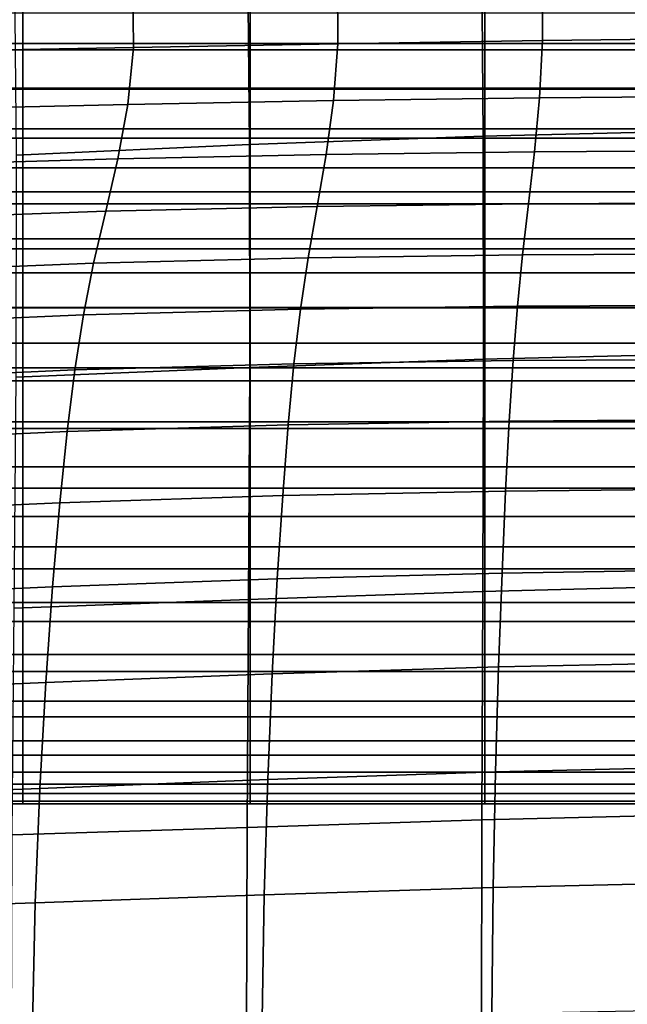
# Model space of a CAD drawing. Units: millimetres. Extents: x -120 to 6136, y -23 to 662.
# Drawn here: x 1559 to 1594, y 458 to 515 of the extents above; entities that cross this region are included whole.
import ezdxf

# ---------------------------------------------------------------- set-up
doc = ezdxf.new("R2010")
doc.units = ezdxf.units.MM
doc.layers.add('72_MDD_ULTRA_D3_ULTRAK_SIEDZISKO', color=7, linetype='Continuous')
doc.layers.add('72_MDD_ULTRA_D3_ULTRAK_STELAZ', color=7, linetype='Continuous')

# ---------------------------------------------------------------- blocks, each defined once
blk = doc.blocks.new('72MDD_SAVA_D3_ULTRAF_PODUSZKA')
for points in [[(0.194907, 0.471224, 0.73771), (0.182363, 0.471224, 0.73771), (0.182363, 0.468946, 0.738528), (0.194907, 0.468946, 0.738528)], [(0.194907, 0.471224, 0.73771), (0.194907, 0.468946, 0.738528), (0.208026, 0.468946, 0.738528), (0.208026, 0.471224, 0.73771)], [(0.208026, 0.471224, 0.73771), (0.208026, 0.468946, 0.738528), (0.221577, 0.468946, 0.738528), (0.221577, 0.471224, 0.73771)], [(0.221577, 0.471224, 0.73771), (0.221577, 0.468946, 0.738528), (0.235415, 0.468946, 0.738528), (0.235415, 0.471224, 0.73771)], [(0.194907, 0.470713, 0.671258), (0.194907, 0.468564, 0.659251), (0.182363, 0.468564, 0.659251), (0.182363, 0.470713, 0.671258)], [(0.194907, 0.470713, 0.671258), (0.208026, 0.470713, 0.671258), (0.208026, 0.468564, 0.659251), (0.194907, 0.468564, 0.659251)], [(0.208026, 0.470713, 0.671258), (0.221577, 0.470713, 0.671258), (0.221577, 0.468564, 0.659251), (0.208026, 0.468564, 0.659251)], [(0.221577, 0.470713, 0.671258), (0.235415, 0.470713, 0.671258), (0.235415, 0.468564, 0.659251), (0.221577, 0.468564, 0.659251)], [(0.194907, 0.468946, 0.738528), (0.182363, 0.468946, 0.738528), (0.182363, 0.466353, 0.739162), (0.194907, 0.466353, 0.739162)], [(0.194907, 0.468564, 0.659251), (0.194907, 0.466299, 0.647795), (0.182363, 0.466299, 0.647795), (0.182363, 0.468564, 0.659251)], [(0.194907, 0.468946, 0.738528), (0.194907, 0.466353, 0.739162), (0.208026, 0.466353, 0.739162), (0.208026, 0.468946, 0.738528)], [(0.194907, 0.468564, 0.659251), (0.208026, 0.468564, 0.659251), (0.208026, 0.466299, 0.647795), (0.194907, 0.466299, 0.647795)], [(0.208026, 0.468946, 0.738528), (0.208026, 0.466353, 0.739162), (0.221577, 0.466353, 0.739162), (0.221577, 0.468946, 0.738528)], [(0.208026, 0.468564, 0.659251), (0.221577, 0.468564, 0.659251), (0.221577, 0.466299, 0.647795), (0.208026, 0.466299, 0.647795)], [(0.221577, 0.468946, 0.738528), (0.221577, 0.466353, 0.739162), (0.235415, 0.466353, 0.739162), (0.235415, 0.468946, 0.738528)], [(0.221577, 0.468564, 0.659251), (0.235415, 0.468564, 0.659251), (0.235415, 0.466299, 0.647795), (0.221577, 0.466299, 0.647795)], [(0.194907, 0.463477, 0.739865), (0.194907, 0.466353, 0.739162), (0.182363, 0.466353, 0.739162), (0.182363, 0.463477, 0.739865)], [(0.194907, 0.466299, 0.647795), (0.194907, 0.464005, 0.63739), (0.182363, 0.464005, 0.63739), (0.182363, 0.466299, 0.647795)], [(0.194907, 0.463477, 0.739865), (0.208026, 0.463477, 0.739865), (0.208026, 0.466353, 0.739162), (0.194907, 0.466353, 0.739162)], [(0.194907, 0.466299, 0.647795), (0.208026, 0.466299, 0.647795), (0.208026, 0.464005, 0.63739), (0.194907, 0.464005, 0.63739)], [(0.208026, 0.463477, 0.739865), (0.221577, 0.463477, 0.739865), (0.221577, 0.466353, 0.739162), (0.208026, 0.466353, 0.739162)], [(0.208026, 0.466299, 0.647795), (0.221577, 0.466299, 0.647795), (0.221577, 0.464005, 0.63739), (0.208026, 0.464005, 0.63739)], [(0.221577, 0.463477, 0.739865), (0.235415, 0.463477, 0.739865), (0.235415, 0.466353, 0.739162), (0.221577, 0.466353, 0.739162)], [(0.221577, 0.466299, 0.647795), (0.235415, 0.466299, 0.647795), (0.235415, 0.464005, 0.63739), (0.221577, 0.464005, 0.63739)], [(0.194907, 0.464005, 0.63739), (0.194907, 0.461767, 0.628538), (0.182363, 0.461767, 0.628538), (0.182363, 0.464005, 0.63739)], [(0.194907, 0.464005, 0.63739), (0.208026, 0.464005, 0.63739), (0.208026, 0.461767, 0.628538), (0.194907, 0.461767, 0.628538)], [(0.208026, 0.464005, 0.63739), (0.221577, 0.464005, 0.63739), (0.221577, 0.461767, 0.628538), (0.208026, 0.461767, 0.628538)], [(0.221577, 0.464005, 0.63739), (0.235415, 0.464005, 0.63739), (0.235415, 0.461767, 0.628538), (0.221577, 0.461767, 0.628538)], [(0.194907, 0.460371, 0.740363), (0.194907, 0.463477, 0.739865), (0.182363, 0.463477, 0.739865), (0.182363, 0.460371, 0.740363)], [(0.194907, 0.460371, 0.740363), (0.208026, 0.460371, 0.740363), (0.208026, 0.463477, 0.739865), (0.194907, 0.463477, 0.739865)], [(0.208026, 0.460371, 0.740363), (0.221577, 0.460371, 0.740363), (0.221577, 0.463477, 0.739865), (0.208026, 0.463477, 0.739865)], [(0.221577, 0.460371, 0.740363), (0.235415, 0.460371, 0.740363), (0.235415, 0.463477, 0.739865), (0.221577, 0.463477, 0.739865)], [(0.194907, 0.45967, 0.62174), (0.182363, 0.45967, 0.62174), (0.182363, 0.461767, 0.628538), (0.194907, 0.461767, 0.628538)], [(0.194907, 0.45967, 0.62174), (0.194907, 0.461767, 0.628538), (0.208026, 0.461767, 0.628538), (0.208026, 0.45967, 0.62174)], [(0.208026, 0.45967, 0.62174), (0.208026, 0.461767, 0.628538), (0.221577, 0.461767, 0.628538), (0.221577, 0.45967, 0.62174)], [(0.221577, 0.45967, 0.62174), (0.221577, 0.461767, 0.628538), (0.235415, 0.461767, 0.628538), (0.235415, 0.45967, 0.62174)], [(0.194907, 0.457088, 0.740382), (0.194907, 0.460371, 0.740363), (0.182363, 0.460371, 0.740363), (0.182363, 0.457088, 0.740382)], [(0.194907, 0.457088, 0.740382), (0.208026, 0.457088, 0.740382), (0.208026, 0.460371, 0.740363), (0.194907, 0.460371, 0.740363)], [(0.208026, 0.457088, 0.740382), (0.221577, 0.457088, 0.740382), (0.221577, 0.460371, 0.740363), (0.208026, 0.460371, 0.740363)], [(0.221577, 0.457088, 0.740382), (0.235415, 0.457088, 0.740382), (0.235415, 0.460371, 0.740363), (0.221577, 0.460371, 0.740363)], [(0.194907, 0.457661, 0.616748), (0.182363, 0.457661, 0.616748), (0.182363, 0.45967, 0.62174), (0.194907, 0.45967, 0.62174)], [(0.194907, 0.457661, 0.616748), (0.194907, 0.45967, 0.62174), (0.208026, 0.45967, 0.62174), (0.208026, 0.457661, 0.616748)], [(0.208026, 0.457661, 0.616748), (0.208026, 0.45967, 0.62174), (0.221577, 0.45967, 0.62174), (0.221577, 0.457661, 0.616748)], [(0.221577, 0.457661, 0.616748), (0.221577, 0.45967, 0.62174), (0.235415, 0.45967, 0.62174), (0.235415, 0.457661, 0.616748)], [(0.194907, 0.455687, 0.613315), (0.182363, 0.455687, 0.613315), (0.182363, 0.457661, 0.616748), (0.194907, 0.457661, 0.616748)], [(0.194907, 0.455687, 0.613315), (0.194907, 0.457661, 0.616748), (0.208026, 0.457661, 0.616748), (0.208026, 0.455687, 0.613315)], [(0.208026, 0.455687, 0.613315), (0.208026, 0.457661, 0.616748), (0.221577, 0.457661, 0.616748), (0.221577, 0.455687, 0.613315)], [(0.221577, 0.455687, 0.613315), (0.221577, 0.457661, 0.616748), (0.235415, 0.457661, 0.616748), (0.235415, 0.455687, 0.613315)], [(0.194907, 0.453682, 0.739649), (0.194907, 0.457088, 0.740382), (0.182363, 0.457088, 0.740382), (0.182363, 0.453682, 0.739649)], [(0.194907, 0.453682, 0.739649), (0.208026, 0.453682, 0.739649), (0.208026, 0.457088, 0.740382), (0.194907, 0.457088, 0.740382)], [(0.208026, 0.453682, 0.739649), (0.221577, 0.453682, 0.739649), (0.221577, 0.457088, 0.740382), (0.208026, 0.457088, 0.740382)], [(0.221577, 0.453682, 0.739649), (0.235415, 0.453682, 0.739649), (0.235415, 0.457088, 0.740382), (0.221577, 0.457088, 0.740382)], [(0.194907, 0.453696, 0.611191), (0.182363, 0.453696, 0.611191), (0.182363, 0.455687, 0.613315), (0.194907, 0.455687, 0.613315)], [(0.194907, 0.453696, 0.611191), (0.194907, 0.455687, 0.613315), (0.208026, 0.455687, 0.613315), (0.208026, 0.453696, 0.611191)], [(0.208026, 0.453696, 0.611191), (0.208026, 0.455687, 0.613315), (0.221577, 0.455687, 0.613315), (0.221577, 0.453696, 0.611191)], [(0.221577, 0.453696, 0.611191), (0.221577, 0.455687, 0.613315), (0.235415, 0.455687, 0.613315), (0.235415, 0.453696, 0.611191)], [(0.194907, 0.453696, 0.611191), (0.194907, 0.451634, 0.610128), (0.182363, 0.451634, 0.610128), (0.182363, 0.453696, 0.611191)], [(0.194907, 0.453682, 0.739649), (0.182363, 0.453682, 0.739649), (0.182363, 0.450205, 0.737888), (0.194907, 0.450205, 0.737888)], [(0.194907, 0.453696, 0.611191), (0.208026, 0.453696, 0.611191), (0.208026, 0.451634, 0.610128), (0.194907, 0.451634, 0.610128)], [(0.194907, 0.453682, 0.739649), (0.194907, 0.450205, 0.737888), (0.208026, 0.450205, 0.737888), (0.208026, 0.453682, 0.739649)], [(0.208026, 0.453696, 0.611191), (0.221577, 0.453696, 0.611191), (0.221577, 0.451634, 0.610128), (0.208026, 0.451634, 0.610128)], [(0.208026, 0.453682, 0.739649), (0.208026, 0.450205, 0.737888), (0.221577, 0.450205, 0.737888), (0.221577, 0.453682, 0.739649)], [(0.221577, 0.453696, 0.611191), (0.235415, 0.453696, 0.611191), (0.235415, 0.451634, 0.610128), (0.221577, 0.451634, 0.610128)], [(0.221577, 0.453682, 0.739649), (0.221577, 0.450205, 0.737888), (0.235415, 0.450205, 0.737888), (0.235415, 0.453682, 0.739649)], [(0.194907, 0.451634, 0.610128), (0.194907, 0.449448, 0.609879), (0.182363, 0.449448, 0.609879), (0.182363, 0.451634, 0.610128)], [(0.194907, 0.451634, 0.610128), (0.208026, 0.451634, 0.610128), (0.208026, 0.449448, 0.609879), (0.194907, 0.449448, 0.609879)], [(0.208026, 0.451634, 0.610128), (0.221577, 0.451634, 0.610128), (0.221577, 0.449448, 0.609879), (0.208026, 0.449448, 0.609879)], [(0.221577, 0.451634, 0.610128), (0.235415, 0.451634, 0.610128), (0.235415, 0.449448, 0.609879), (0.221577, 0.449448, 0.609879)], [(0.194907, 0.450205, 0.737888), (0.182363, 0.450205, 0.737888), (0.182363, 0.44671, 0.734826), (0.194907, 0.44671, 0.734826)], [(0.194907, 0.450205, 0.737888), (0.194907, 0.44671, 0.734826), (0.208026, 0.44671, 0.734826), (0.208026, 0.450205, 0.737888)], [(0.208026, 0.450205, 0.737888), (0.208026, 0.44671, 0.734826), (0.221577, 0.44671, 0.734826), (0.221577, 0.450205, 0.737888)], [(0.221577, 0.450205, 0.737888), (0.221577, 0.44671, 0.734826), (0.235415, 0.44671, 0.734826), (0.235415, 0.450205, 0.737888)], [(0.194907, 0.449448, 0.609879), (0.194907, 0.447085, 0.610196), (0.182363, 0.447085, 0.610196), (0.182363, 0.449448, 0.609879)], [(0.194907, 0.449448, 0.609879), (0.208026, 0.449448, 0.609879), (0.208026, 0.447085, 0.610196), (0.194907, 0.447085, 0.610196)], [(0.208026, 0.449448, 0.609879), (0.221577, 0.449448, 0.609879), (0.221577, 0.447085, 0.610196), (0.208026, 0.447085, 0.610196)], [(0.221577, 0.449448, 0.609879), (0.235415, 0.449448, 0.609879), (0.235415, 0.447085, 0.610196), (0.221577, 0.447085, 0.610196)], [(0.194907, 0.447085, 0.610196), (0.194907, 0.444492, 0.61083), (0.182363, 0.444492, 0.61083), (0.182363, 0.447085, 0.610196)], [(0.194907, 0.447085, 0.610196), (0.208026, 0.447085, 0.610196), (0.208026, 0.444492, 0.61083), (0.194907, 0.444492, 0.61083)], [(0.208026, 0.447085, 0.610196), (0.221577, 0.447085, 0.610196), (0.221577, 0.444492, 0.61083), (0.208026, 0.444492, 0.61083)], [(0.221577, 0.447085, 0.610196), (0.235415, 0.447085, 0.610196), (0.235415, 0.444492, 0.61083), (0.221577, 0.444492, 0.61083)], [(0.194907, 0.44671, 0.734826), (0.182363, 0.44671, 0.734826), (0.182363, 0.443251, 0.730189), (0.194907, 0.443251, 0.730189)], [(0.194907, 0.44671, 0.734826), (0.194907, 0.443251, 0.730189), (0.208026, 0.443251, 0.730189), (0.208026, 0.44671, 0.734826)], [(0.208026, 0.44671, 0.734826), (0.208026, 0.443251, 0.730189), (0.221577, 0.443251, 0.730189), (0.221577, 0.44671, 0.734826)], [(0.221577, 0.44671, 0.734826), (0.221577, 0.443251, 0.730189), (0.235415, 0.443251, 0.730189), (0.235415, 0.44671, 0.734826)], [(0.194907, 0.441616, 0.611533), (0.182363, 0.441616, 0.611533), (0.182363, 0.444492, 0.61083), (0.194907, 0.444492, 0.61083)], [(0.194907, 0.441616, 0.611533), (0.194907, 0.444492, 0.61083), (0.208026, 0.444492, 0.61083), (0.208026, 0.441616, 0.611533)], [(0.208026, 0.441616, 0.611533), (0.208026, 0.444492, 0.61083), (0.221577, 0.444492, 0.61083), (0.221577, 0.441616, 0.611533)], [(0.221577, 0.441616, 0.611533), (0.221577, 0.444492, 0.61083), (0.235415, 0.444492, 0.61083), (0.235415, 0.441616, 0.611533)], [(0.194907, 0.443251, 0.730189), (0.182363, 0.443251, 0.730189), (0.182363, 0.43988, 0.723702), (0.194907, 0.43988, 0.723702)], [(0.194907, 0.443251, 0.730189), (0.194907, 0.43988, 0.723702), (0.208026, 0.43988, 0.723702), (0.208026, 0.443251, 0.730189)], [(0.208026, 0.443251, 0.730189), (0.208026, 0.43988, 0.723702), (0.221577, 0.43988, 0.723702), (0.221577, 0.443251, 0.730189)], [(0.221577, 0.443251, 0.730189), (0.221577, 0.43988, 0.723702), (0.235415, 0.43988, 0.723702), (0.235415, 0.443251, 0.730189)], [(0.194907, 0.438595, 0.612533), (0.182363, 0.438595, 0.612533), (0.182363, 0.441616, 0.611533), (0.194907, 0.441616, 0.611533)], [(0.194907, 0.438595, 0.612533), (0.194907, 0.441616, 0.611533), (0.208026, 0.441616, 0.611533), (0.208026, 0.438595, 0.612533)], [(0.208026, 0.438595, 0.612533), (0.208026, 0.441616, 0.611533), (0.221577, 0.441616, 0.611533), (0.221577, 0.438595, 0.612533)], [(0.221577, 0.438595, 0.612533), (0.221577, 0.441616, 0.611533), (0.235415, 0.441616, 0.611533), (0.235415, 0.438595, 0.612533)], [(0.194907, 0.436651, 0.715093), (0.194907, 0.43988, 0.723702), (0.182363, 0.43988, 0.723702), (0.182363, 0.436651, 0.715093)], [(0.194907, 0.436651, 0.715093), (0.208026, 0.436651, 0.715093), (0.208026, 0.43988, 0.723702), (0.194907, 0.43988, 0.723702)], [(0.208026, 0.436651, 0.715093), (0.221577, 0.436651, 0.715093), (0.221577, 0.43988, 0.723702), (0.208026, 0.43988, 0.723702)], [(0.221577, 0.436651, 0.715093), (0.235415, 0.436651, 0.715093), (0.235415, 0.43988, 0.723702), (0.221577, 0.43988, 0.723702)], [(0.194907, 0.435568, 0.614056), (0.182363, 0.435568, 0.614056), (0.182363, 0.438595, 0.612533), (0.194907, 0.438595, 0.612533)], [(0.194907, 0.435568, 0.614056), (0.194907, 0.438595, 0.612533), (0.208026, 0.438595, 0.612533), (0.208026, 0.435568, 0.614056)], [(0.208026, 0.435568, 0.614056), (0.208026, 0.438595, 0.612533), (0.221577, 0.438595, 0.612533), (0.221577, 0.435568, 0.614056)], [(0.221577, 0.435568, 0.614056), (0.221577, 0.438595, 0.612533), (0.235415, 0.438595, 0.612533), (0.235415, 0.435568, 0.614056)], [(0.194907, 0.433649, 0.704861), (0.194907, 0.436651, 0.715093), (0.182363, 0.436651, 0.715093), (0.182363, 0.433649, 0.704861)], [(0.194907, 0.433649, 0.704861), (0.208026, 0.433649, 0.704861), (0.208026, 0.436651, 0.715093), (0.194907, 0.436651, 0.715093)], [(0.208026, 0.433649, 0.704861), (0.221577, 0.433649, 0.704861), (0.221577, 0.436651, 0.715093), (0.208026, 0.436651, 0.715093)], [(0.221577, 0.433649, 0.704861), (0.235415, 0.433649, 0.704861), (0.235415, 0.436651, 0.715093), (0.221577, 0.436651, 0.715093)], [(0.194907, 0.432674, 0.61633), (0.182363, 0.432674, 0.61633), (0.182363, 0.435568, 0.614056), (0.194907, 0.435568, 0.614056)], [(0.194907, 0.432674, 0.61633), (0.194907, 0.435568, 0.614056), (0.208026, 0.435568, 0.614056), (0.208026, 0.432674, 0.61633)], [(0.208026, 0.432674, 0.61633), (0.208026, 0.435568, 0.614056), (0.221577, 0.435568, 0.614056), (0.221577, 0.432674, 0.61633)], [(0.221577, 0.432674, 0.61633), (0.221577, 0.435568, 0.614056), (0.235415, 0.435568, 0.614056), (0.235415, 0.432674, 0.61633)], [(0.194907, 0.43096, 0.693508), (0.194907, 0.433649, 0.704861), (0.182363, 0.433649, 0.704861), (0.182363, 0.43096, 0.693508)], [(0.194907, 0.43096, 0.693508), (0.208026, 0.43096, 0.693508), (0.208026, 0.433649, 0.704861), (0.194907, 0.433649, 0.704861)], [(0.208026, 0.43096, 0.693508), (0.221577, 0.43096, 0.693508), (0.221577, 0.433649, 0.704861), (0.208026, 0.433649, 0.704861)], [(0.221577, 0.43096, 0.693508), (0.235415, 0.43096, 0.693508), (0.235415, 0.433649, 0.704861), (0.221577, 0.433649, 0.704861)], [(0.194907, 0.432674, 0.61633), (0.194907, 0.430051, 0.619582), (0.182363, 0.430051, 0.619582), (0.182363, 0.432674, 0.61633)], [(0.194907, 0.432674, 0.61633), (0.208026, 0.432674, 0.61633), (0.208026, 0.430051, 0.619582), (0.194907, 0.430051, 0.619582)], [(0.208026, 0.432674, 0.61633), (0.221577, 0.432674, 0.61633), (0.221577, 0.430051, 0.619582), (0.208026, 0.430051, 0.619582)], [(0.221577, 0.432674, 0.61633), (0.235415, 0.432674, 0.61633), (0.235415, 0.430051, 0.619582), (0.221577, 0.430051, 0.619582)], [(0.194907, 0.428669, 0.681536), (0.194907, 0.43096, 0.693508), (0.182363, 0.43096, 0.693508), (0.182363, 0.428669, 0.681536)], [(0.194907, 0.428669, 0.681536), (0.208026, 0.428669, 0.681536), (0.208026, 0.43096, 0.693508), (0.194907, 0.43096, 0.693508)], [(0.208026, 0.428669, 0.681536), (0.221577, 0.428669, 0.681536), (0.221577, 0.43096, 0.693508), (0.208026, 0.43096, 0.693508)], [(0.221577, 0.428669, 0.681536), (0.235415, 0.428669, 0.681536), (0.235415, 0.43096, 0.693508), (0.221577, 0.43096, 0.693508)], [(0.194907, 0.430051, 0.619582), (0.194907, 0.427837, 0.62404), (0.182363, 0.427837, 0.62404), (0.182363, 0.430051, 0.619582)], [(0.194907, 0.430051, 0.619582), (0.208026, 0.430051, 0.619582), (0.208026, 0.427837, 0.62404), (0.194907, 0.427837, 0.62404)], [(0.208026, 0.430051, 0.619582), (0.221577, 0.430051, 0.619582), (0.221577, 0.427837, 0.62404), (0.208026, 0.427837, 0.62404)], [(0.221577, 0.430051, 0.619582), (0.235415, 0.430051, 0.619582), (0.235415, 0.427837, 0.62404), (0.221577, 0.427837, 0.62404)], [(0.194907, 0.428669, 0.681536), (0.182363, 0.428669, 0.681536), (0.182363, 0.426861, 0.669446), (0.194907, 0.426861, 0.669446)], [(0.194907, 0.428669, 0.681536), (0.194907, 0.426861, 0.669446), (0.208026, 0.426861, 0.669446), (0.208026, 0.428669, 0.681536)], [(0.208026, 0.428669, 0.681536), (0.208026, 0.426861, 0.669446), (0.221577, 0.426861, 0.669446), (0.221577, 0.428669, 0.681536)], [(0.221577, 0.428669, 0.681536), (0.221577, 0.426861, 0.669446), (0.235415, 0.426861, 0.669446), (0.235415, 0.428669, 0.681536)], [(0.194907, 0.427837, 0.62404), (0.194907, 0.426171, 0.62993), (0.182363, 0.426171, 0.62993), (0.182363, 0.427837, 0.62404)], [(0.194907, 0.427837, 0.62404), (0.208026, 0.427837, 0.62404), (0.208026, 0.426171, 0.62993), (0.194907, 0.426171, 0.62993)], [(0.208026, 0.427837, 0.62404), (0.221577, 0.427837, 0.62404), (0.221577, 0.426171, 0.62993), (0.208026, 0.426171, 0.62993)], [(0.221577, 0.427837, 0.62404), (0.235415, 0.427837, 0.62404), (0.235415, 0.426171, 0.62993), (0.221577, 0.426171, 0.62993)], [(0.194907, 0.426861, 0.669446), (0.182363, 0.426861, 0.669446), (0.182363, 0.425622, 0.657739), (0.194907, 0.425622, 0.657739)], [(0.194907, 0.426861, 0.669446), (0.194907, 0.425622, 0.657739), (0.208026, 0.425622, 0.657739), (0.208026, 0.426861, 0.669446)], [(0.208026, 0.426861, 0.669446), (0.208026, 0.425622, 0.657739), (0.221577, 0.425622, 0.657739), (0.221577, 0.426861, 0.669446)], [(0.221577, 0.426861, 0.669446), (0.221577, 0.425622, 0.657739), (0.235415, 0.425622, 0.657739), (0.235415, 0.426861, 0.669446)], [(0.194907, 0.426171, 0.62993), (0.194907, 0.425192, 0.63748), (0.182363, 0.425192, 0.63748), (0.182363, 0.426171, 0.62993)], [(0.194907, 0.426171, 0.62993), (0.208026, 0.426171, 0.62993), (0.208026, 0.425192, 0.63748), (0.194907, 0.425192, 0.63748)], [(0.208026, 0.426171, 0.62993), (0.221577, 0.426171, 0.62993), (0.221577, 0.425192, 0.63748), (0.208026, 0.425192, 0.63748)], [(0.221577, 0.426171, 0.62993), (0.235415, 0.426171, 0.62993), (0.235415, 0.425192, 0.63748), (0.221577, 0.425192, 0.63748)], [(0.194907, 0.425622, 0.657739), (0.182363, 0.425622, 0.657739), (0.182363, 0.425037, 0.646917), (0.194907, 0.425037, 0.646917)], [(0.194907, 0.425622, 0.657739), (0.194907, 0.425037, 0.646917), (0.208026, 0.425037, 0.646917), (0.208026, 0.425622, 0.657739)], [(0.208026, 0.425622, 0.657739), (0.208026, 0.425037, 0.646917), (0.221577, 0.425037, 0.646917), (0.221577, 0.425622, 0.657739)], [(0.221577, 0.425622, 0.657739), (0.221577, 0.425037, 0.646917), (0.235415, 0.425037, 0.646917), (0.235415, 0.425622, 0.657739)], [(0.194907, 0.425037, 0.646917), (0.182363, 0.425037, 0.646917), (0.182363, 0.425192, 0.63748), (0.194907, 0.425192, 0.63748)], [(0.194907, 0.425037, 0.646917), (0.194907, 0.425192, 0.63748), (0.208026, 0.425192, 0.63748), (0.208026, 0.425037, 0.646917)], [(0.208026, 0.425037, 0.646917), (0.208026, 0.425192, 0.63748), (0.221577, 0.425192, 0.63748), (0.221577, 0.425037, 0.646917)], [(0.221577, 0.425037, 0.646917), (0.221577, 0.425192, 0.63748), (0.235415, 0.425192, 0.63748), (0.235415, 0.425037, 0.646917)]]:
    blk.add_3dface(points)
blk = doc.blocks.new('72MDD_SAVA_D3_ULTRAF_SIEDZISKO')
for points in [[(0.22149, 0.463592, 0.431502), (0.22138, 0.475696, 0.443568), (0.234936, 0.476028, 0.443499), (0.234998, 0.463921, 0.431378)], [(0.22149, 0.463592, 0.431502), (0.208, 0.4631, 0.431683), (0.20787, 0.475188, 0.443671), (0.22138, 0.475696, 0.443568)], [(0.208, 0.4631, 0.431683), (0.194539, 0.462487, 0.431903), (0.19443, 0.474538, 0.443796), (0.20787, 0.475188, 0.443671)], [(0.224883, 0.472652, 0.63337), (0.213067, 0.472414, 0.633434), (0.213094, 0.468916, 0.615203), (0.224901, 0.469104, 0.615171)], [(0.224883, 0.472652, 0.63337), (0.224901, 0.469104, 0.615171), (0.236708, 0.469239, 0.615148), (0.2367, 0.472842, 0.633324)], [(0.189435, 0.472033, 0.63358), (0.189479, 0.468499, 0.615276), (0.201287, 0.468705, 0.61524), (0.201251, 0.472188, 0.633507)], [(0.213067, 0.472414, 0.633434), (0.201251, 0.472188, 0.633507), (0.201287, 0.468705, 0.61524), (0.213094, 0.468916, 0.615203)], [(0.224737, 0.465801, 0.596469), (0.224901, 0.469104, 0.615171), (0.213094, 0.468916, 0.615203), (0.212847, 0.465642, 0.596481)], [(0.224737, 0.465801, 0.596469), (0.236626, 0.465898, 0.596459), (0.236708, 0.469239, 0.615148), (0.224901, 0.469104, 0.615171)], [(0.189069, 0.465142, 0.596511), (0.200958, 0.465422, 0.596496), (0.201287, 0.468705, 0.61524), (0.189479, 0.468499, 0.615276)], [(0.212847, 0.465642, 0.596481), (0.213094, 0.468916, 0.615203), (0.201287, 0.468705, 0.61524), (0.200958, 0.465422, 0.596496)], [(0.224451, 0.46268, 0.578033), (0.224737, 0.465801, 0.596469), (0.212847, 0.465642, 0.596481), (0.212418, 0.462531, 0.578036)], [(0.224451, 0.46268, 0.578033), (0.236483, 0.462752, 0.578031), (0.236626, 0.465898, 0.596459), (0.224737, 0.465801, 0.596469)], [(0.188353, 0.461924, 0.578044), (0.200385, 0.462286, 0.57804), (0.200958, 0.465422, 0.596496), (0.189069, 0.465142, 0.596511)], [(0.212418, 0.462531, 0.578036), (0.212847, 0.465642, 0.596481), (0.200958, 0.465422, 0.596496), (0.200385, 0.462286, 0.57804)], [(0.221508, 0.450702, 0.421217), (0.20801, 0.450224, 0.421497), (0.208, 0.4631, 0.431683), (0.22149, 0.463592, 0.431502)], [(0.221508, 0.450702, 0.421217), (0.22149, 0.463592, 0.431502), (0.234998, 0.463921, 0.431378), (0.235011, 0.451038, 0.421026)], [(0.20801, 0.450224, 0.421497), (0.194518, 0.449664, 0.421838), (0.194539, 0.462487, 0.431903), (0.208, 0.4631, 0.431683)], [(0.188353, 0.461924, 0.578044), (0.187482, 0.458807, 0.560636), (0.199689, 0.459249, 0.560636), (0.200385, 0.462286, 0.57804)], [(0.212418, 0.462531, 0.578036), (0.200385, 0.462286, 0.57804), (0.199689, 0.459249, 0.560636), (0.211895, 0.459526, 0.560636)], [(0.224451, 0.46268, 0.578033), (0.212418, 0.462531, 0.578036), (0.211895, 0.459526, 0.560636), (0.224102, 0.459676, 0.560636)], [(0.224451, 0.46268, 0.578033), (0.224102, 0.459676, 0.560636), (0.236309, 0.459736, 0.560636), (0.236483, 0.462752, 0.578031)], [(0.211895, 0.459526, 0.560636), (0.199689, 0.459249, 0.560636), (0.198987, 0.456259, 0.545048), (0.21137, 0.456568, 0.545048)], [(0.224102, 0.459676, 0.560636), (0.211895, 0.459526, 0.560636), (0.21137, 0.456568, 0.545048), (0.223752, 0.456726, 0.545048)], [(0.224102, 0.459676, 0.560636), (0.223752, 0.456726, 0.545048), (0.236134, 0.456782, 0.545048), (0.236309, 0.459736, 0.560636)], [(0.187482, 0.458807, 0.560636), (0.186605, 0.455752, 0.545048), (0.198987, 0.456259, 0.545048), (0.199689, 0.459249, 0.560636)], [(0.223459, 0.453766, 0.532041), (0.223752, 0.456726, 0.545048), (0.21137, 0.456568, 0.545048), (0.21093, 0.453599, 0.532041)], [(0.223459, 0.453766, 0.532041), (0.235987, 0.453823, 0.532041), (0.236134, 0.456782, 0.545048), (0.223752, 0.456726, 0.545048)], [(0.185874, 0.45272, 0.532041), (0.198403, 0.453268, 0.532041), (0.198987, 0.456259, 0.545048), (0.186605, 0.455752, 0.545048)], [(0.21093, 0.453599, 0.532041), (0.21137, 0.456568, 0.545048), (0.198987, 0.456259, 0.545048), (0.198403, 0.453268, 0.532041)], [(0.22321, 0.450622, 0.520969), (0.223459, 0.453766, 0.532041), (0.21093, 0.453599, 0.532041), (0.210557, 0.450438, 0.520962)], [(0.22321, 0.450622, 0.520969), (0.235863, 0.45069, 0.520974), (0.235987, 0.453823, 0.532041), (0.223459, 0.453766, 0.532041)], [(0.18525, 0.44952, 0.520952), (0.197904, 0.450088, 0.520956), (0.198403, 0.453268, 0.532041), (0.185874, 0.45272, 0.532041)], [(0.210557, 0.450438, 0.520962), (0.21093, 0.453599, 0.532041), (0.198403, 0.453268, 0.532041), (0.197904, 0.450088, 0.520956)], [(0.221508, 0.450702, 0.421217), (0.235011, 0.451038, 0.421026), (0.23499, 0.437637, 0.411853), (0.221464, 0.437289, 0.41212)], [(0.210557, 0.450438, 0.520962), (0.197904, 0.450088, 0.520956), (0.197461, 0.446535, 0.511136), (0.210225, 0.446908, 0.51116)], [(0.221508, 0.450702, 0.421217), (0.221464, 0.437289, 0.41212), (0.207938, 0.436824, 0.412512), (0.20801, 0.450224, 0.421497)], [(0.22321, 0.450622, 0.520969), (0.210557, 0.450438, 0.520962), (0.210225, 0.446908, 0.51116), (0.222988, 0.447121, 0.511188)], [(0.22321, 0.450622, 0.520969), (0.222988, 0.447121, 0.511188), (0.235752, 0.447215, 0.51121), (0.235863, 0.45069, 0.520974)], [(0.18525, 0.44952, 0.520952), (0.184697, 0.445959, 0.511121), (0.197461, 0.446535, 0.511136), (0.197904, 0.450088, 0.520956)], [(0.20801, 0.450224, 0.421497), (0.207938, 0.436824, 0.412512), (0.194412, 0.436326, 0.412991), (0.194518, 0.449664, 0.421838)], [(0.222988, 0.447121, 0.511188), (0.210225, 0.446908, 0.51116), (0.209913, 0.442828, 0.501985), (0.22278, 0.443089, 0.502052)], [(0.222988, 0.447121, 0.511188), (0.22278, 0.443089, 0.502052), (0.235648, 0.443227, 0.502108), (0.235752, 0.447215, 0.51121)], [(0.184697, 0.445959, 0.511121), (0.184178, 0.441845, 0.501886), (0.197045, 0.442421, 0.501923), (0.197461, 0.446535, 0.511136)], [(0.210225, 0.446908, 0.51116), (0.197461, 0.446535, 0.511136), (0.197045, 0.442421, 0.501923), (0.209913, 0.442828, 0.501985)], [(0.222571, 0.438352, 0.492919), (0.22278, 0.443089, 0.502052), (0.209913, 0.442828, 0.501985), (0.209598, 0.438019, 0.492783)], [(0.222571, 0.438352, 0.492919), (0.235543, 0.438557, 0.49303), (0.235648, 0.443227, 0.502108), (0.22278, 0.443089, 0.502052)], [(0.183653, 0.436987, 0.492586), (0.196626, 0.437562, 0.49266), (0.197045, 0.442421, 0.501923), (0.184178, 0.441845, 0.501886)], [(0.209598, 0.438019, 0.492783), (0.209913, 0.442828, 0.501985), (0.197045, 0.442421, 0.501923), (0.196626, 0.437562, 0.49266)], [(0.222373, 0.432939, 0.484167), (0.235444, 0.433211, 0.48433), (0.235543, 0.438557, 0.49303), (0.222571, 0.438352, 0.492919)], [(0.209302, 0.432536, 0.483969), (0.209598, 0.438019, 0.492783), (0.196626, 0.437562, 0.49266), (0.196231, 0.432036, 0.48379)], [(0.222373, 0.432939, 0.484167), (0.222571, 0.438352, 0.492919), (0.209598, 0.438019, 0.492783), (0.209302, 0.432536, 0.483969)], [(0.183159, 0.431476, 0.483685), (0.196231, 0.432036, 0.48379), (0.196626, 0.437562, 0.49266), (0.183653, 0.436987, 0.492586)], [(0.221464, 0.437289, 0.41212), (0.221406, 0.424101, 0.404678), (0.207851, 0.423669, 0.405145), (0.207938, 0.436824, 0.412512)], [(0.221464, 0.437289, 0.41212), (0.23499, 0.437637, 0.411853), (0.234961, 0.42444, 0.404361), (0.221406, 0.424101, 0.404678)], [(0.207938, 0.436824, 0.412512), (0.207851, 0.423669, 0.405145), (0.194295, 0.423247, 0.405716), (0.194412, 0.436326, 0.412991)], [(0.222373, 0.432939, 0.484167), (0.209302, 0.432536, 0.483969), (0.209044, 0.426435, 0.475956), (0.222201, 0.426879, 0.476179)], [(0.222373, 0.432939, 0.484167), (0.222201, 0.426879, 0.476179), (0.235358, 0.427194, 0.476364), (0.235444, 0.433211, 0.48433)], [(0.209302, 0.432536, 0.483969), (0.196231, 0.432036, 0.48379), (0.195886, 0.425924, 0.475758), (0.209044, 0.426435, 0.475956)], [(0.183159, 0.431476, 0.483685), (0.182729, 0.425408, 0.475651), (0.195886, 0.425924, 0.475758), (0.196231, 0.432036, 0.48379)], [(0.222201, 0.426879, 0.476179), (0.222068, 0.420198, 0.469335), (0.235292, 0.420513, 0.469487), (0.235358, 0.427194, 0.476364)], [(0.222201, 0.426879, 0.476179), (0.209044, 0.426435, 0.475956), (0.208845, 0.419772, 0.469157), (0.222068, 0.420198, 0.469335)], [(0.182729, 0.425408, 0.475651), (0.182398, 0.418875, 0.468947), (0.195621, 0.419306, 0.469009), (0.195886, 0.425924, 0.475758)], [(0.209044, 0.426435, 0.475956), (0.195886, 0.425924, 0.475758), (0.195621, 0.419306, 0.469009), (0.208845, 0.419772, 0.469157)], [(0.221386, 0.412096, 0.399821), (0.221406, 0.424101, 0.404678), (0.234961, 0.42444, 0.404361), (0.234951, 0.412371, 0.399526)], [(0.207821, 0.411752, 0.400255), (0.194256, 0.411424, 0.400784), (0.194295, 0.423247, 0.405716), (0.207851, 0.423669, 0.405145)], [(0.221386, 0.412096, 0.399821), (0.207821, 0.411752, 0.400255), (0.207851, 0.423669, 0.405145), (0.221406, 0.424101, 0.404678)], [(0.221989, 0.412926, 0.464016), (0.222068, 0.420198, 0.469335), (0.208845, 0.419772, 0.469157), (0.208726, 0.412602, 0.463985)], [(0.221989, 0.412926, 0.464016), (0.235253, 0.413172, 0.464054), (0.235292, 0.420513, 0.469487), (0.222068, 0.420198, 0.469335)], [(0.208726, 0.412602, 0.463985), (0.208845, 0.419772, 0.469157), (0.195621, 0.419306, 0.469009), (0.195462, 0.412262, 0.463985)], [(0.182199, 0.41197, 0.46404), (0.195462, 0.412262, 0.463985), (0.195621, 0.419306, 0.469009), (0.182398, 0.418875, 0.468947)]]:
    blk.add_3dface(points)
blk = doc.blocks.new('72MDD_SAVA_D3_ULTRAK_P5_STELAZ')
for points in [[(0.079213, 0.489366, 0.094295), (0.081399, 0.48976, 0.092827), (0.218501, 0.35227, 0.287612), (0.216314, 0.351876, 0.289079)], [(0.081399, 0.48976, 0.092827), (0.081889, 0.489727, 0.0924), (0.21899, 0.352237, 0.287185), (0.218501, 0.35227, 0.287612)], [(0.081889, 0.489727, 0.0924), (0.082318, 0.489578, 0.091926), (0.219421, 0.352088, 0.286711), (0.21899, 0.352237, 0.287185)], [(0.082318, 0.489578, 0.091926), (0.082671, 0.489322, 0.091428), (0.219772, 0.351832, 0.286213), (0.219421, 0.352088, 0.286711)], [(0.077005, 0.488425, 0.095332), (0.079213, 0.489366, 0.094295), (0.216314, 0.351876, 0.289079), (0.214107, 0.350934, 0.290116)], [(0.082671, 0.489322, 0.091428), (0.091081, 0.480913, 0.077659), (0.228182, 0.343423, 0.272444), (0.219772, 0.351832, 0.286213)], [(0.074924, 0.486999, 0.095868), (0.077005, 0.488425, 0.095332), (0.214107, 0.350934, 0.290116), (0.212026, 0.349509, 0.290653)], [(0.07311, 0.485184, 0.095868), (0.074924, 0.486999, 0.095868), (0.212026, 0.349509, 0.290653), (0.210211, 0.347694, 0.290653)], [(0.071685, 0.483103, 0.095332), (0.07311, 0.485184, 0.095868), (0.210211, 0.347694, 0.290653), (0.208785, 0.345613, 0.290116)], [(0.070743, 0.480896, 0.094295), (0.071685, 0.483103, 0.095332), (0.208785, 0.345613, 0.290116), (0.207845, 0.343405, 0.289079)], [(0.07035, 0.478709, 0.092827), (0.070743, 0.480896, 0.094295), (0.207845, 0.343405, 0.289079), (0.207451, 0.341219, 0.287612)], [(0.091081, 0.480913, 0.077659), (0.091336, 0.480561, 0.077161), (0.228438, 0.343071, 0.271946), (0.228182, 0.343423, 0.272444)], [(0.091336, 0.480561, 0.077161), (0.091485, 0.48013, 0.076688), (0.228585, 0.34264, 0.271472), (0.228438, 0.343071, 0.271946)], [(0.091485, 0.48013, 0.076688), (0.091518, 0.479642, 0.076261), (0.228619, 0.342152, 0.271045), (0.228585, 0.34264, 0.271472)], [(0.091518, 0.479642, 0.076261), (0.091123, 0.477455, 0.074793), (0.228225, 0.339965, 0.269577), (0.228619, 0.342152, 0.271045)], [(0.070382, 0.47822, 0.0924), (0.07035, 0.478709, 0.092827), (0.207451, 0.341219, 0.287612), (0.207483, 0.34073, 0.287185)], [(0.070531, 0.477789, 0.091926), (0.070382, 0.47822, 0.0924), (0.207483, 0.34073, 0.287185), (0.207631, 0.340299, 0.286711)], [(0.070787, 0.477438, 0.091428), (0.070531, 0.477789, 0.091926), (0.207631, 0.340299, 0.286711), (0.207888, 0.339947, 0.286213)], [(0.079196, 0.469029, 0.077659), (0.070787, 0.477438, 0.091428), (0.207888, 0.339947, 0.286213), (0.216297, 0.331539, 0.272444)], [(0.091123, 0.477455, 0.074793), (0.090182, 0.475247, 0.073756), (0.227284, 0.337757, 0.26854), (0.228225, 0.339965, 0.269577)], [(0.090182, 0.475247, 0.073756), (0.088756, 0.473166, 0.073219), (0.225858, 0.335676, 0.268004), (0.227284, 0.337757, 0.26854)], [(0.088756, 0.473166, 0.073219), (0.086942, 0.471352, 0.073219), (0.224044, 0.333862, 0.268004), (0.225858, 0.335676, 0.268004)], [(0.086942, 0.471352, 0.073219), (0.084861, 0.469926, 0.073756), (0.221962, 0.332436, 0.26854), (0.224044, 0.333862, 0.268004)], [(0.084861, 0.469926, 0.073756), (0.082652, 0.468985, 0.074793), (0.219754, 0.331495, 0.269578), (0.221962, 0.332436, 0.26854)], [(0.079547, 0.468772, 0.077161), (0.079196, 0.469029, 0.077659), (0.216297, 0.331539, 0.272444), (0.216649, 0.331282, 0.271946)], [(0.079978, 0.468625, 0.076688), (0.079547, 0.468772, 0.077161), (0.216649, 0.331282, 0.271946), (0.21708, 0.331134, 0.271472)], [(0.080466, 0.468592, 0.076261), (0.079978, 0.468625, 0.076688), (0.21708, 0.331134, 0.271472), (0.217569, 0.331102, 0.271046)], [(0.082652, 0.468985, 0.074793), (0.080466, 0.468592, 0.076261), (0.217569, 0.331102, 0.271046), (0.219754, 0.331495, 0.269578)]]:
    blk.add_3dface(points)

msp = doc.modelspace()

# ---------------------------------------------------------------- block references
at = {"layer": '72_MDD_ULTRA_D3_ULTRAK_SIEDZISKO', "color": 0, "xscale": 1000, "yscale": 1000, "zscale": 1000}
for name in ['72MDD_SAVA_D3_ULTRAF_SIEDZISKO', '72MDD_SAVA_D3_ULTRAF_PODUSZKA']:
    msp.add_blockref(name, (1364.107, 44.925, 153.725), dxfattribs=at)
at = {"layer": '72_MDD_ULTRA_D3_ULTRAK_STELAZ', "color": 0, "xscale": 1000, "yscale": 1000, "zscale": 1000}
msp.add_blockref('72MDD_SAVA_D3_ULTRAK_P5_STELAZ', (1364.107, 44.925, 153.725), dxfattribs=at)

doc.saveas('drawing.dxf')
